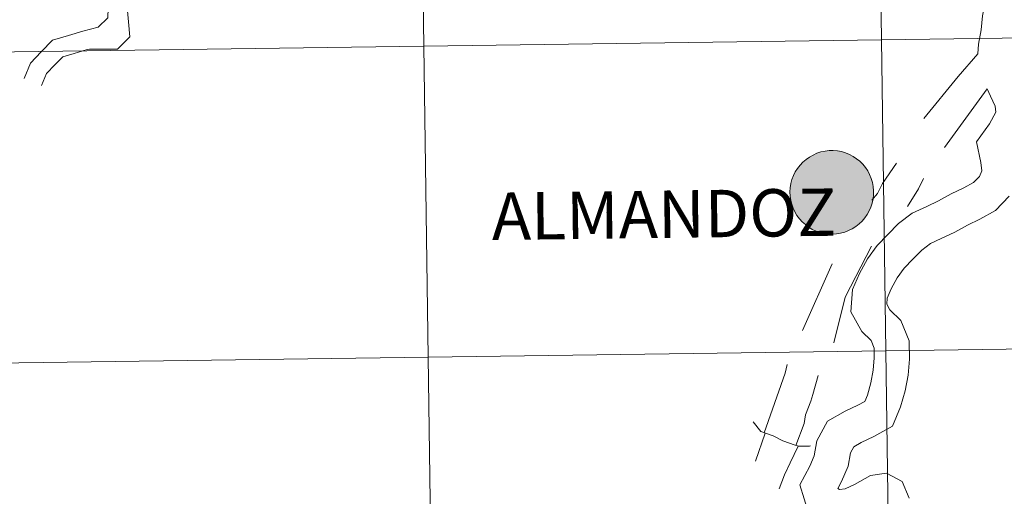
# Model space of a CAD drawing. Units: metres. Extents: x 592375 to 596871, y 4767990 to 4771022.
# Drawn here: x 593403 to 593491, y 4768149 to 4768191 of the extents above; entities that cross this region are included whole.
import ezdxf
from ezdxf.enums import TextEntityAlignment as Align

# ---------------------------------------------------------------- set-up
doc = ezdxf.new("R2010")
doc.units = ezdxf.units.M
doc.header["$MEASUREMENT"] = 0
doc.layers.add('Nivel 63', color=7, linetype='Continuous', lineweight=0)
doc.styles.add('Style-arial', font='arial.shx', dxfattribs={"bigfont": 'arialbig.shx'})

msp = doc.modelspace()

# ---------------------------------------------------------------- hatches: boundary and pattern name
at = {"layer": 'Nivel 63', "linetype": 'Continuous', "lineweight": 0, "extrusion": (0, 0, -1)}
msp.add_hatch(color=250, dxfattribs=at).paths.add_polyline_path([(-593475.42, 4768172.25), (-593475.79, 4768172.27), (-593476.16, 4768172.33), (-593476.52, 4768172.43), (-593476.86, 4768172.56), (-593477.2, 4768172.73), (-593477.52, 4768172.92), (-593477.81, 4768173.15), (-593478.08, 4768173.41), (-593478.32, 4768173.69), (-593478.54, 4768174), (-593478.72, 4768174.33), (-593478.87, 4768174.67), (-593478.98, 4768175.02), (-593479.06, 4768175.39), (-593479.1, 4768175.76), (-593479.1, 4768176.13), (-593479.07, 4768176.5), (-593479, 4768176.87), (-593478.89, 4768177.23), (-593478.75, 4768177.57), (-593478.58, 4768177.9), (-593478.37, 4768178.21), (-593478.14, 4768178.5), (-593477.87, 4768178.77), (-593477.58, 4768179), (-593477.27, 4768179.21), (-593476.94, 4768179.38), (-593476.6, 4768179.52), (-593476.24, 4768179.63), (-593475.87, 4768179.69), (-593475.5, 4768179.73), (-593475.12, 4768179.72), (-593474.76, 4768179.68), (-593474.39, 4768179.6), (-593474.04, 4768179.49), (-593473.69, 4768179.33), (-593473.37, 4768179.15), (-593473.06, 4768178.94), (-593472.78, 4768178.69), (-593472.52, 4768178.42), (-593472.3, 4768178.13), (-593472.1, 4768177.81), (-593471.93, 4768177.48), (-593471.8, 4768177.13), (-593471.7, 4768176.77), (-593471.64, 4768176.4), (-593471.62, 4768176.03), (-593471.64, 4768175.65), (-593471.69, 4768175.29), (-593471.78, 4768174.92), (-593471.9, 4768174.57), (-593472.06, 4768174.23), (-593472.25, 4768173.91), (-593472.47, 4768173.61), (-593472.72, 4768173.34), (-593473, 4768173.09), (-593473.3, 4768172.87), (-593473.62, 4768172.67), (-593473.96, 4768172.52), (-593474.31, 4768172.39), (-593474.67, 4768172.31), (-593475.04, 4768172.26)])

# ---------------------------------------------------------------- linework, layer by layer
at = {"layer": 'Nivel 63', "color": 7, "linetype": 'Continuous', "lineweight": 0}
for p, q in [((593489.27, 4768185.25), (593485.45, 4768180.01)), ((593475.39, 4768169.57), (593472.74, 4768163.61))]:
    msp.add_line(p, q, dxfattribs=at)
at = {"layer": 'Nivel 63', "color": 7, "linetype": 'Continuous', "lineweight": 0, "flags": 128}
for points in [[(593403.05, 4768186.19), (593403.62, 4768187.57), (593404.6, 4768188.58), (593405.61, 4768189.62), (593407.04, 4768190.05), (593408.32, 4768190.43), (593409.68, 4768190.77), (593410.56, 4768191.62), (593410.62, 4768193.35), (593410.68, 4768194.6), (593410.9, 4768195.15), (593411.15, 4768196.54), (593411.24, 4768197.52), (593411.12, 4768199.03)], [(593404.61, 4768185.55), (593405.06, 4768186.63), (593405.81, 4768187.4), (593406.52, 4768188.13), (593407.53, 4768188.43), (593408.7, 4768188.78), (593408.9, 4768188.81), (593411.42, 4768188.8), (593412.51, 4768189.92), (593412.26, 4768192.94), (593412.07, 4768194.17), (593412.5, 4768195.17), (593412.95, 4768196.32), (593412.93, 4768197.54), (593413.05, 4768199.55)], [(593488.8, 4768196.71), (593489.09, 4768193.06), (593488.85, 4768191.79), (593488.74, 4768190.53), (593488.5, 4768189.25), (593488.43, 4768188.38)], [(593488.43, 4768188.38), (593486.68, 4768186.36), (593483.62, 4768182.6)], [(593489.27, 4768185.25), (593489.57, 4768184.61), (593489.98, 4768183.7), (593490.04, 4768183.18), (593489.47, 4768182.11), (593488.31, 4768180.52), (593488.7, 4768178.67), (593488.79, 4768177.9), (593488.58, 4768177.41), (593488.06, 4768176.88), (593487.18, 4768176.38), (593486.05, 4768175.86), (593484.92, 4768175.21), (593483.86, 4768174.72), (593482.56, 4768174.13), (593481.33, 4768173.18), (593480.38, 4768172.2), (593479.43, 4768171.22), (593478.56, 4768170.02), (593477.85, 4768168.72), (593477.23, 4768167.28), (593477.06, 4768165.27), (593478.06, 4768163.52), (593478.88, 4768162.72), (593479.16, 4768162.04), (593479.17, 4768161.16), (593479.08, 4768160.05), (593478.87, 4768158.93), (593478.55, 4768157.83), (593478.31, 4768157.26), (593477.7, 4768156.91), (593476.56, 4768156.39), (593474.99, 4768155.48), (593474.04, 4768153.72), (593473.79, 4768152.38), (593473.39, 4768151.47), (593472.49, 4768149.79), (593473.28, 4768147.29)], [(593481.16, 4768178.61), (593479.92, 4768176.78), (593479.46, 4768175.89), (593478.96, 4768175.27)], [(593483.58, 4768177.22), (593483.12, 4768176.3), (593482.15, 4768174.73)], [(593491.24, 4768175.63), (593490.01, 4768174.37), (593488.63, 4768173.58), (593487.5, 4768173.05), (593486.37, 4768172.41), (593485.17, 4768171.86), (593484.2, 4768171.41), (593483.43, 4768170.82), (593482.63, 4768170), (593481.84, 4768169.19), (593481.22, 4768168.34), (593480.69, 4768167.35), (593480.33, 4768166.5), (593480.28, 4768165.98), (593480.57, 4768165.47), (593481.54, 4768164.52), (593482.3, 4768162.69), (593482.32, 4768161.04), (593482.2, 4768159.62), (593481.94, 4768158.2), (593481.52, 4768156.77), (593480.79, 4768155.05), (593479.14, 4768154.11), (593478.01, 4768153.58), (593477.33, 4768153.19), (593477.04, 4768152.66), (593476.82, 4768151.46), (593476.23, 4768150.09), (593475.9, 4768149.47), (593475.9, 4768149.45), (593476.05, 4768149.38), (593476.57, 4768149.43), (593477.41, 4768149.82), (593478.83, 4768150.63), (593480.26, 4768150.84), (593481.68, 4768150.08), (593482.28, 4768148.58)], [(593478.93, 4768171.15), (593476.56, 4768166.59), (593475.54, 4768162.49)], [(593471.37, 4768160.55), (593471.18, 4768159.78), (593469.32, 4768154.45)], [(593474.14, 4768159.57), (593473.66, 4768157.89), (593473.48, 4768157.27), (593473.01, 4768156.04), (593472.88, 4768155.27), (593472.16, 4768153.32)], [(593468.34, 4768155.43), (593469.01, 4768154.56), (593469.01, 4768154.56), (593470.11, 4768154.17), (593470.99, 4768153.74), (593472.1, 4768153.34), (593472.4, 4768153.24), (593473.37, 4768153.26), (593473.46, 4768153.28)], [(593468.55, 4768151.91), (593469.4, 4768154.42), (593468.55, 4768151.91)], [(593472.36, 4768153.26), (593471.63, 4768151.74), (593471.13, 4768150.67), (593470.66, 4768149.44)]]:
    msp.add_lwpolyline(points, dxfattribs=at)
msp.add_lwpolyline([(593471.62, 4768176.03), (593471.64, 4768176.4), (593471.7, 4768176.77), (593471.8, 4768177.13), (593471.93, 4768177.48), (593472.1, 4768177.81), (593472.3, 4768178.13), (593472.52, 4768178.42), (593472.78, 4768178.69), (593473.06, 4768178.94), (593473.37, 4768179.15), (593473.69, 4768179.33), (593474.04, 4768179.49), (593474.39, 4768179.6), (593474.76, 4768179.68), (593475.12, 4768179.72), (593475.5, 4768179.73), (593475.87, 4768179.69), (593476.24, 4768179.63), (593476.6, 4768179.52), (593476.94, 4768179.38), (593477.27, 4768179.21), (593477.58, 4768179), (593477.87, 4768178.77), (593478.14, 4768178.5), (593478.37, 4768178.21), (593478.58, 4768177.9), (593478.75, 4768177.57), (593478.89, 4768177.23), (593479, 4768176.87), (593479.07, 4768176.5), (593479.1, 4768176.13), (593479.1, 4768175.76), (593479.06, 4768175.39), (593478.98, 4768175.02), (593478.87, 4768174.67), (593478.72, 4768174.33), (593478.54, 4768174), (593478.32, 4768173.69), (593478.08, 4768173.41), (593477.81, 4768173.15), (593477.52, 4768172.92), (593477.2, 4768172.73), (593476.86, 4768172.56), (593476.52, 4768172.43), (593476.16, 4768172.33), (593475.79, 4768172.27), (593475.42, 4768172.25), (593475.04, 4768172.26), (593474.67, 4768172.31), (593474.31, 4768172.39), (593473.96, 4768172.52), (593473.62, 4768172.67), (593473.3, 4768172.87), (593473, 4768173.09), (593472.72, 4768173.34), (593472.47, 4768173.61), (593472.25, 4768173.91), (593472.06, 4768174.23), (593471.9, 4768174.57), (593471.78, 4768174.92), (593471.69, 4768175.29), (593471.64, 4768175.65)], close=True, dxfattribs=at)
at = {"layer": 'Nivel 63', "color": 7, "linetype": 'Continuous', "lineweight": 0}
for points in [[(592416.54, 4767990.38), (592375.26, 4770960.08), (596829.86, 4771022.04), (596871.12, 4768052.33)], [(593479.44, 4768217.5), (593479.82, 4768189.64), (593438.84, 4768189.07), (593438.46, 4768216.93)], [(593520.42, 4768218.07), (593520.81, 4768190.21), (593479.82, 4768189.64), (593479.44, 4768217.5)], [(593438.46, 4768216.93), (593438.84, 4768189.07), (593397.86, 4768188.5), (593397.47, 4768216.36)], [(593520.81, 4768190.21), (593521.19, 4768162.35), (593480.21, 4768161.78), (593479.82, 4768189.64)], [(593479.82, 4768189.64), (593480.21, 4768161.78), (593439.23, 4768161.21), (593438.84, 4768189.07)], [(593438.84, 4768189.07), (593439.23, 4768161.21), (593398.25, 4768160.64), (593397.86, 4768188.5)], [(593521.19, 4768162.35), (593521.58, 4768134.49), (593480.6, 4768133.92), (593480.21, 4768161.78)], [(593439.23, 4768161.21), (593439.62, 4768133.35), (593398.64, 4768132.78), (593398.25, 4768160.64)], [(593480.21, 4768161.78), (593480.6, 4768133.92), (593439.62, 4768133.35), (593439.23, 4768161.21)]]:
    msp.add_3dface(points, dxfattribs=at)

# ---------------------------------------------------------------- texts
at = {"layer": 'Nivel 63', "color": 7, "linetype": 'Continuous', "lineweight": 0, "style": 'Style-arial'}
msp.add_text('ALMANDOZ', height=4.2437, rotation=0.72979, dxfattribs=at).set_placement((593460.337, 4768174.025), align=Align.MIDDLE_CENTER)

doc.saveas('drawing.dxf')
